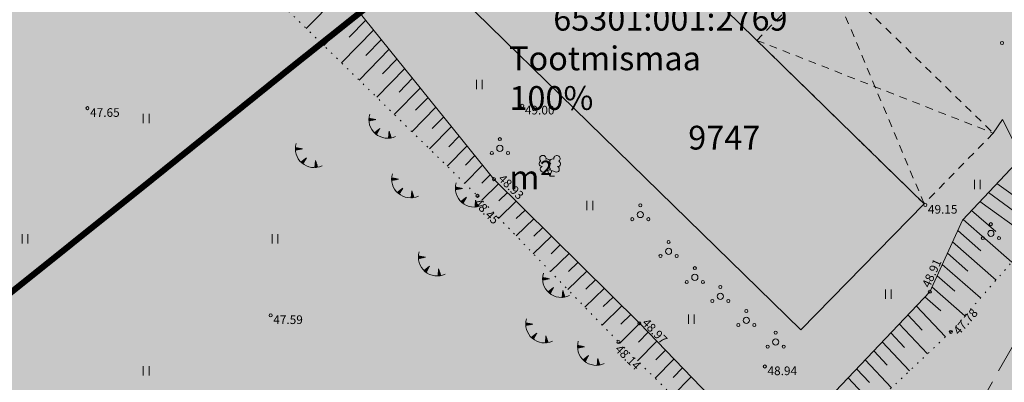
# Model space of a CAD drawing. Units: inches. Extents: x 546886 to 548637, y 6576996 to 6578171.
# Drawn here: x 547508 to 547587, y 6577657 to 6577687 of the extents above; entities that cross this region are included whole.
import ezdxf
from ezdxf.enums import TextEntityAlignment as Align

# ---------------------------------------------------------------- set-up
doc = ezdxf.new("R2010")
doc.units = ezdxf.units.IN
doc.header["$MEASUREMENT"] = 0
for name, pattern in [('( Center )', [2, 1.25, -0.25, 0.25, -0.25]), ('CENTER', [50.8, 31.75, -6.35, 6.35, -6.35]), ('HOONEKP', [0, 0, 0]), ('ISOPOOL', [8, 6, -2]), ('KATUSEALL', [3.5, 1.25, -1, 1.25]), ('NOLVAALL', [1.2, 0.2, -1]), ('NOLVAKRIIPS', [0.2, 0.1, 0.1]), ('NOLVAPEAL', [0.2, 0.1, 0.1])]:
    doc.linetypes.add(name, pattern=pattern)
for name, color, linetype, lineweight in [('aed', 8, 'Continuous', 0), ('HALJASTUS', 250, 'Continuous', 0), ('HOONE', 7, 'Continuous', 0), ('HOONEDET', 7, 'Continuous', 0), ('HORISONTAAL', 32, 'Continuous', 0), ('KORGUS', 7, 'Continuous', 0), ('Ohuala_Maxima Eesti OÜ Logistikakeskus', 30, 'Continuous', 0), ('PUU', 92, 'Continuous', 0), ('RELJEEF', 7, 'Continuous', 0), ('teekaitsevöönd', 34, 'CENTER', 30), ('tekst_tugiplaan', 7, 'Continuous', 0)]:
    doc.layers.add(name, color=color, linetype=linetype, lineweight=lineweight)
doc.styles.add('ITALIC', font='italic.shx')
doc.styles.add('tekst', font='times.ttf', dxfattribs={"height": 1.5})
doc.linetypes.add('VO_AED', pattern='A,2.5,[135,mkm.shx,S=0.6,R=0,X=0,Y=0],5,[135,mkm.shx,S=0.6,R=180,X=0,Y=0],2.5', length=10)

# ---------------------------------------------------------------- blocks, each defined once
blk = doc.blocks.new('HEIN')
at = {"color": 0, "linetype": 'Continuous'}
for p, q in [((-0.46, 0.76), (-0.46, -0.76)), ((0.46, 0.76), (0.46, -0.76))]:
    blk.add_line(p, q, dxfattribs=at)
blk = doc.blocks.new('TQNGER')
at = {"color": 0, "linetype": 'Continuous', "lineweight": 0}
for p, q in [((0.07, 2.29), (-1.05, 2.51)), ((-1.05, 2.44), (-0.98, 2.49)), ((-1.05, 2.37), (-0.92, 2.48)), ((-1.05, 2.31), (-0.85, 2.47)), ((-1.05, 2.25), (-0.79, 2.46)), ((-1.05, 2.18), (-0.73, 2.44)), ((-1.05, 2.12), (-0.66, 2.43)), ((0.07, 2.29), (-1.05, 2.07)), ((-1.02, 2.08), (-0.6, 2.42)), ((-0.92, 2.1), (-0.53, 2.41)), ((-0.81, 2.12), (-0.47, 2.39)), ((-0.71, 2.14), (-0.4, 2.38)), ((-0.6, 2.16), (-0.34, 2.37)), ((-0.49, 2.18), (-0.27, 2.36)), ((-0.39, 2.2), (-0.21, 2.34)), ((-0.28, 2.22), (-0.15, 2.33)), ((-0.18, 2.24), (-0.08, 2.32)), ((-0.07, 2.26), (-0.02, 2.31)), ((0.73, 0.85), (-0.16, 0.15)), ((-0.11, 0.1), (-0.11, 0.19)), ((-0.06, 0.06), (-0.06, 0.23)), ((-0.01, 0.01), (-0.01, 0.27)), ((0.03, -0.03), (0.05, 0.31)), ((0.08, -0.07), (0.1, 0.35)), ((0.13, -0.11), (0.15, 0.39)), ((0.73, 0.85), (0.17, -0.14)), ((0.18, -0.12), (0.2, 0.43)), ((0.23, -0.02), (0.25, 0.47)), ((0.29, 0.07), (0.3, 0.51)), ((0.34, 0.16), (0.36, 0.55)), ((0.39, 0.26), (0.41, 0.59)), ((0.45, 0.35), (0.46, 0.63)), ((0.5, 0.45), (0.51, 0.67)), ((0.55, 0.54), (0.56, 0.72)), ((0.61, 0.63), (0.61, 0.76)), ((0.66, 0.73), (0.66, 0.8)), ((2.2, 0.4), (2.11, -0.73)), ((2.34, -0.04), (2.17, 0.12)), ((2.37, -0.14), (2.17, 0.06)), ((2.27, 0.17), (2.18, 0.25)), ((2.3, 0.06), (2.18, 0.19)), ((2.24, 0.27), (2.19, 0.32)), ((2.2, 0.4), (2.54, -0.68)), ((2.31, -0.71), (2.12, -0.53)), ((2.24, -0.72), (2.12, -0.6)), ((2.18, -0.72), (2.12, -0.66)), ((2.43, -0.7), (2.13, -0.4)), ((2.37, -0.71), (2.13, -0.47)), ((2.53, -0.66), (2.14, -0.27)), ((2.49, -0.69), (2.14, -0.34)), ((2.47, -0.45), (2.15, -0.14)), ((2.5, -0.55), (2.15, -0.21)), ((2.4, -0.25), (2.16, -0.01)), ((2.44, -0.35), (2.16, -0.08))]:
    blk.add_line(p, q, dxfattribs=at)
blk.add_arc((1.97, 2.3), 3.03, 163.4234, 295.1745, dxfattribs=at)
blk = doc.blocks.new('LEHTP2')
at = {"color": 0, "linetype": 'Continuous'}
for p, q in [((-0.88, 0.67), (0.01, 1.02)), ((0, 0), (-0.35, 0.88)), ((0, 0), (0.36, 0.88)), ((0.76, 0), (0, 0)), ((0.01, 1.02), (0.89, 0.66))]:
    blk.add_line(p, q, dxfattribs=at)
at = {"color": 0, "linetype": 'Continuous', "flags": 128}
blk.add_lwpolyline([(0.01, 2.01), (-0.03, 1.86), (-0.03, 1.82), (-0.01, 1.76), (0.03, 1.69), (0.04, 1.65), (0.01, 1.58), (-0.04, 1.48), (-0.05, 1.43), (-0.04, 1.4), (-0.02, 1.34), (0.05, 1.22), (0.06, 1.18), (0.05, 1.14), (0.02, 1.07), (0.01, 1.02)], dxfattribs=at)
at = {"color": 0, "linetype": 'Continuous'}
for centre, radius, start, end in [((-1.11, 2.83), 0.512, 111.5027, 232.5173), ((-1.11, 2.83), 0.512, 350.4856, 111.5002), ((1.16, 2.81), 0.512, 67.6168, 188.6314), ((1.16, 2.81), 0.512, 306.5997, 67.6143), ((-1.26, 2.01), 0.448, 111.4304, 274.4987), ((-0.44, 2.33), 0.448, 308.5041, 111.5725), ((0.01, 1.53), 0.475, 66.7655, 111.5015), ((0.48, 2.32), 0.45, 67.7016, 230.5126), ((1.29, 1.99), 0.448, 264.6183, 67.6866), ((-1.05, 1.12), 0.475, 111.5014, 291.5004), ((1.07, 1.1), 0.475, 247.6166, 67.6155)]:
    blk.add_arc(centre, radius, start, end, dxfattribs=at)
blk = doc.blocks.new('PQQSAS')
at = {"color": 0, "linetype": 'Continuous'}
for centre, radius in [((0, 1.5), 0.25), ((0, 0), 0.5), ((-1.3, -0.75), 0.25), ((1.3, -0.75), 0.25)]:
    blk.add_circle(centre, radius, dxfattribs=at)

msp = doc.modelspace()

# ---------------------------------------------------------------- hatches: boundary and pattern name
at = {"layer": 'Ohuala_Maxima Eesti OÜ Logistikakeskus', "lineweight": 0, "transparency": 33554687}
h = msp.add_hatch(dxfattribs=at)
h.set_pattern_fill('ANGLE', color=256, scale=0.6)
h.set_pattern_definition([(0, (0, 0), (0, 4.191), [3.048, -1.143]), (90, (0, 0), (-4.191, 3e-16), [3.048, -1.143])])
h.paths.add_polyline_path([(547653.337, 6577575.08), (547442.834, 6577575.08), (547442.834, 6577793.218), (547653.337, 6577793.218)])

# ---------------------------------------------------------------- linework, layer by layer
at = {"layer": 'aed', "color": 7, "linetype": 'VO_AED', "ltscale": 0.5, "transparency": 33554687}
msp.add_lwpolyline([(547557.649, 6577723.048), (547597.339, 6577683.214), (547594.919, 6577680.441), (547588.127, 6577676.739), (547587.207, 6577678.589), (547586.447, 6577677.487)], dxfattribs=at)
at = {"layer": 'HOONE', "color": 7, "linetype": 'HOONEKP', "ltscale": 0.5, "transparency": 33554687}
msp.add_lwpolyline([(547526.422, 6577705.118), (547536.374, 6577715.296), (547580.871, 6577671.784), (547570.918, 6577661.607)], close=True, dxfattribs=at)
at = {"layer": 'HOONE', "color": 7, "linetype": 'KATUSEALL', "ltscale": 0.5, "transparency": 33554687}
msp.add_lwpolyline([(547567.378, 6577684.978), (547572.954, 6577690.681), (547586.447, 6577677.487), (547580.871, 6577671.784)], close=True, dxfattribs=at)
at = {"layer": 'HOONEDET', "color": 7, "linetype": 'KATUSEALL', "ltscale": 0.5, "transparency": 33554687}
for p, q in [((547580.871, 6577671.784), (547572.954, 6577690.681)), ((547567.378, 6577684.978), (547586.447, 6577677.487))]:
    msp.add_line(p, q, dxfattribs=at)
at = {"layer": 'HORISONTAAL', "color": 7, "linetype": 'ISOPOOL', "ltscale": 0.5, "transparency": 33554687, "flags": 128}
msp.add_lwpolyline([(547601.32, 6577676.098), (547589.275, 6577662.469), (547581.84, 6577649.467), (547580.652, 6577635.429), (547585.343, 6577626.348), (547617.285, 6577605.035)], dxfattribs=at)
at = {"layer": 'KORGUS', "color": 7, "linetype": 'Continuous', "ltscale": 0.5, "transparency": 33554687}
for centre in [(547587.165, 6577684.767), (547513.382, 6577679.502), (547548.458, 6577679.695), (547546.174, 6577673.77), (547544.848, 6577672.425), (547580.967, 6577671.69), (547581.335, 6577664.688), (547528.158, 6577662.778), (547557.906, 6577662.143), (547583.027, 6577661.437), (547556.224, 6577660.627), (547568.028, 6577658.651)]:
    msp.add_circle(centre, 0.125, dxfattribs=at)
at = {"layer": 'RELJEEF', "color": 7, "linetype": 'NOLVAKRIIPS', "ltscale": 0.5, "transparency": 33554687}
for p, q in [((547533.967, 6577688.932), (547531.039, 6577685.94)), ((547535.221, 6577687.374), (547532.458, 6577684.551)), ((547535.848, 6577686.595), (547534.508, 6577685.225)), ((547536.475, 6577685.816), (547533.878, 6577683.162)), ((547537.102, 6577685.037), (547535.845, 6577683.752)), ((547537.73, 6577684.258), (547535.297, 6577681.772)), ((547538.357, 6577683.479), (547537.182, 6577682.279)), ((547538.984, 6577682.7), (547536.716, 6577680.383)), ((547539.611, 6577681.921), (547538.519, 6577680.805)), ((547540.238, 6577681.142), (547538.136, 6577678.994)), ((547540.865, 6577680.364), (547539.855, 6577679.332)), ((547541.492, 6577679.585), (547539.555, 6577677.605)), ((547542.12, 6577678.806), (547541.192, 6577677.858)), ((547542.747, 6577678.027), (547540.974, 6577676.216)), ((547543.374, 6577677.248), (547542.529, 6577676.385)), ((547544.001, 6577676.469), (547542.394, 6577674.827)), ((547544.628, 6577675.69), (547543.866, 6577674.911)), ((547545.255, 6577674.911), (547543.813, 6577673.438)), ((547545.882, 6577674.132), (547545.203, 6577673.438)), ((547546.554, 6577673.393), (547545.186, 6577672.074)), ((547586.75, 6577673.433), (547590.703, 6577670.552)), ((547547.264, 6577672.69), (547546.572, 6577672.022)), ((547586.066, 6577672.704), (547588.092, 6577671.227)), ((547547.974, 6577671.986), (547546.574, 6577670.635)), ((547548.685, 6577671.282), (547547.976, 6577670.599)), ((547584.697, 6577671.245), (547586.654, 6577669.536)), ((547585.381, 6577671.975), (547589.534, 6577668.948)), ((547549.395, 6577670.578), (547547.962, 6577669.196)), ((547584.013, 6577670.516), (547587.952, 6577667.075)), ((547550.105, 6577669.874), (547549.381, 6577669.175)), ((547550.816, 6577669.17), (547549.35, 6577667.756)), ((547583.582, 6577669.617), (547585.451, 6577667.984)), ((547551.526, 6577668.466), (547550.785, 6577667.751)), ((547583.167, 6577668.707), (547586.69, 6577665.63)), ((547552.236, 6577667.762), (547550.737, 6577666.317)), ((547582.752, 6577667.797), (547584.406, 6577666.353)), ((547552.946, 6577667.058), (547552.189, 6577666.328)), ((547582.337, 6577666.887), (547585.429, 6577664.186)), ((547553.657, 6577666.354), (547552.125, 6577664.878)), ((547581.923, 6577665.977), (547583.361, 6577664.721)), ((547555.077, 6577664.946), (547553.513, 6577663.438)), ((547554.367, 6577665.65), (547553.593, 6577664.904)), ((547581.508, 6577665.068), (547584.168, 6577662.743)), ((547555.788, 6577664.242), (547554.997, 6577663.481)), ((547580.934, 6577664.265), (547582.228, 6577663.134)), ((547556.498, 6577663.539), (547554.901, 6577661.999)), ((547580.246, 6577663.539), (547582.604, 6577661.038)), ((547557.208, 6577662.835), (547556.402, 6577662.057)), ((547579.558, 6577662.813), (547580.718, 6577661.583)), ((547557.918, 6577662.13), (547556.328, 6577660.524)), ((547578.87, 6577662.087), (547581.151, 6577659.668)), ((547558.612, 6577661.411), (547557.825, 6577660.616)), ((547578.183, 6577661.362), (547579.304, 6577660.173)), ((547559.306, 6577660.691), (547557.749, 6577659.117)), ((547577.495, 6577660.636), (547579.698, 6577658.299)), ((547560.001, 6577659.971), (547559.23, 6577659.193)), ((547576.807, 6577659.91), (547577.889, 6577658.762)), ((547560.695, 6577659.251), (547559.17, 6577657.711)), ((547576.119, 6577659.184), (547578.246, 6577656.929)), ((547562.083, 6577657.811), (547560.591, 6577656.304)), ((547561.389, 6577658.531), (547560.635, 6577657.769)), ((547575.431, 6577658.458), (547576.475, 6577657.351)), ((547574.743, 6577657.733), (547576.793, 6577655.559))]:
    msp.add_line(p, q, dxfattribs=at)
at = {"layer": 'RELJEEF', "color": 7, "linetype": 'NOLVAALL', "ltscale": 0.5, "transparency": 33554687}
msp.add_lwpolyline([(547550.617, 6577715.229), (547538.635, 6577723.219), (547536.224, 6577723.004), (547522.35, 6577712.36), (547516.155, 6577704.091), (547516.814, 6577700.205), (547522.752, 6577694.05), (547544.848, 6577672.425), (547556.224, 6577660.627), (547566.839, 6577650.12), (547571.112, 6577650.298), (547573.78, 6577652.718), (547583.027, 6577661.437), (547589.257, 6577668.568), (547593.865, 6577674.891), (547598.403, 6577678.357), (547599.677, 6577683.308), (547599.266, 6577684.723), (547593.335, 6577689.78), (547583.659, 6577700.173), (547574.052, 6577709.315), (547564.941, 6577716.532)], dxfattribs=at)
at = {"layer": 'RELJEEF', "color": 7, "linetype": 'NOLVAPEAL', "ltscale": 0.5, "transparency": 33554687}
msp.add_lwpolyline([(547564.941, 6577716.532), (547572.783, 6577708.637), (547582.945, 6577699.47), (547591.777, 6577689.274), (547597.922, 6577682.771), (547595.598, 6577679.863), (547589.123, 6577675.964), (547583.971, 6577670.47), (547581.335, 6577664.688), (547572.197, 6577655.046), (547566.445, 6577653.288), (547557.906, 6577662.143), (547546.174, 6577673.77), (547530.568, 6577693.153), (547520.494, 6577703.656), (547520.845, 6577707.841), (547525.166, 6577711.337), (547532.402, 6577718.36), (547536.436, 6577721.633), (547539.931, 6577721.1), (547551.457, 6577720.143)], dxfattribs=at)
at = {"layer": 'teekaitsevöönd', "linetype": '( Center )', "lineweight": 80, "ltscale": 5, "transparency": 33554687, "const_width": 0.5, "flags": 128}
msp.add_lwpolyline([(547585.58, 6577727.291), (547566.41, 6577712.23), (547560.685, 6577707.081), (547548.393, 6577697.609), (547529.717, 6577682.708), (547518.498, 6577673.669), (547502.834, 6577661.117), (547500.369, 6577659.135), (547497.149, 6577656.546), (547491.509, 6577651.901)], dxfattribs=at)

# ---------------------------------------------------------------- block references
at = {"layer": 'HALJASTUS', "color": 7, "ltscale": 0.5, "transparency": 33554687, "xscale": 0.5, "yscale": 0.5, "zscale": 0.5}
for p in [(547545, 6577681.424), (547518.118, 6577678.673), (547585.16, 6577673.349), (547553.91, 6577671.655), (547508.347, 6577668.961), (547528.506, 6577668.961), (547577.996, 6577664.489), (547562.106, 6577662.468), (547518.118, 6577658.293)]:
    msp.add_blockref('HEIN', p, dxfattribs=at)
at = {"layer": 'PUU', "color": 7, "ltscale": 0.5, "transparency": 33554687, "xscale": 0.5, "yscale": 0.5, "zscale": 0.5}
for name, p in [('PQQSAS', (547546.65, 6577676.256)), ('LEHTP2', (547550.675, 6577674.021)), ('PQQSAS', (547557.982, 6577670.916)), ('PQQSAS', (547586.26, 6577669.39)), ('PQQSAS', (547560.26, 6577667.945)), ('PQQSAS', (547562.379, 6577665.843)), ('PQQSAS', (547564.438, 6577664.319)), ('PQQSAS', (547566.532, 6577662.373)), ('PQQSAS', (547568.904, 6577660.632))]:
    msp.add_blockref(name, p, dxfattribs=at)
at = {"layer": 'RELJEEF', "color": 7, "ltscale": 0.5, "transparency": 33554687, "xscale": 0.5, "yscale": 0.5, "zscale": 0.5}
for p in [(547536.616, 6577677.44), (547530.682, 6577675.076), (547538.451, 6577672.63), (547543.592, 6577671.885), (547540.612, 6577666.321), (547550.626, 6577664.589), (547549.267, 6577660.924), (547553.444, 6577659.105)]:
    msp.add_blockref('TQNGER', p, dxfattribs=at)

# ---------------------------------------------------------------- texts
at = {"layer": 'KORGUS', "color": 7, "ltscale": 0.5, "transparency": 33554687, "style": 'ITALIC'}
for s, p in [(' 47.65', (547513.382, 6577679.502)), (' 49.00', (547548.458, 6577679.695)), (' 49.15', (547580.967, 6577671.69)), (' 47.59', (547528.158, 6577662.778)), (' 48.94', (547568.028, 6577658.651))]:
    msp.add_text(s, height=0.7, dxfattribs=at).set_placement(p, align=Align.TOP_LEFT)
for s, rotation, p in [(' 48.93', 315.25755, (547546.807, 6577674.389)), (' 48.45', 313.95676, (547544.848, 6577672.425)), (' 48.91', 65.4689, (547580.59, 6577665.05)), (' 47.78', 48.8579, (547583.027, 6577661.437)), (' 48.97', 313.95921, (547558.43, 6577662.758)), (' 48.14', 315.29296, (547556.224, 6577660.627))]:
    msp.add_text(s, height=0.7, rotation=rotation, dxfattribs=at).set_placement(p, align=Align.TOP_LEFT)
at = {"layer": 'tekst_tugiplaan', "linetype": 'Continuous', "lineweight": 0, "transparency": 33554687, "insert": (547547.422, 6577694.086), "char_height": 2.4, "attachment_point": 1, "style": 'tekst', "bg_fill": 1, "box_fill_scale": 1, "bg_fill_color": 7, "bg_fill_true_color": 16777215, "bg_fill_transparency": 0}
msp.add_mtext_dynamic_manual_height_columns('\\pi1.3397;{\\H0.8x;Õlleköögi tee 25 \\P\\pi1.4733;65301:001:2769\\fTimes New Roman|b0|i0|c186|p18;\\P\\pi-0.011387;Tootmismaa 100%\\P\\pi6.0102;9747 m²}', width=21.28826, gutter_width=7, heights=[0], dxfattribs=at)

doc.saveas('drawing.dxf')
